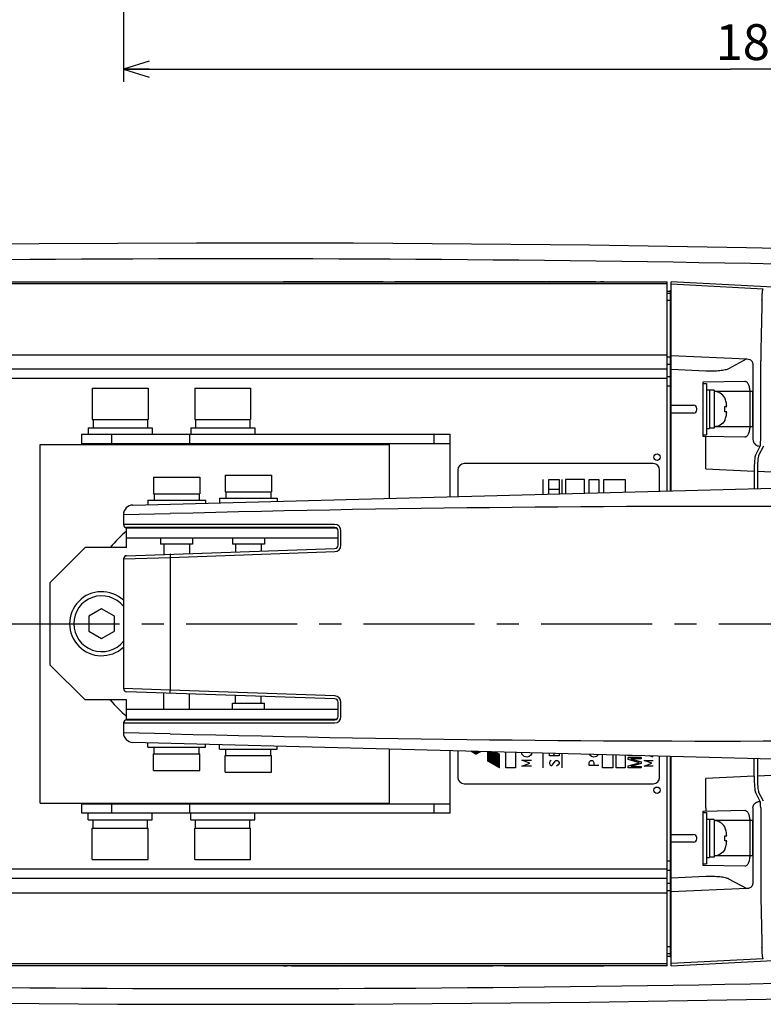
# Model space of a CAD drawing. Units: millimetres. Extents: x 28 to 391, y 42 to 281.
# Drawn here: x 207 to 265, y 56 to 133 of the extents above; entities that cross this region are included whole.
import ezdxf

# ---------------------------------------------------------------- set-up
doc = ezdxf.new("R2010")
doc.units = ezdxf.units.MM
doc.header["$LTSCALE"] = 23.1
doc.linetypes.add('CENTER', pattern=[0.6, 0.375, -0.075, 0.075, -0.075])
doc.linetypes.add('PHANTOM', pattern=[0.8, 0.45, -0.05, 0.1, -0.05, 0.1, -0.05])
doc.layers.get('0').update_dxf_attribs({"linetype": 'CONTINUOUS'})
doc.layers.add('0_COMPONENTS', color=7, linetype='CONTINUOUS')
doc.layers.add('3_ALL_AXES', color=7, linetype='CONTINUOUS')
doc.styles.get("Standard").update_dxf_attribs({"font": 'txt', "width": 0.8})
doc.dimstyles.new('DIMSTYLE_5', dxfattribs={"dimtxt": 2.8, "dimasz": 2, "dimexe": 1, "dimexo": 0.5, "dimgap": 0.7, "dimtad": 1, "dimdec": 3, "dimlfac": 2, "dimdsep": 46, "dimtxsty": 'STANDARD', "dimblk": 'OPEN', "dimblk1": 'OPEN', "dimblk2": 'OPEN', "dimcen": 0.09, "dimadec": 0, "dimazin": 0, "dimtp": 0.5, "dimtm": 0.5, "dimtfac": 1, "dimtdec": 3, "dimtofl": 0, "dimtmove": 0, "dimatfit": 3, "dimldrblk": 'OPEN', "dimfxl": 1, "dimtolj": 1, "dimarcsym": 0})

# ---------------------------------------------------------------- blocks, each defined once
blk = doc.blocks.new('_OPEN')
at = {"color": 0, "linetype": 'BYBLOCK'}
for p, q in [((0, 0), (-1, 0.3125)), ((-1, -0.3125), (0, 0)), ((-1, 0), (0, 0))]:
    blk.add_line(p, q, dxfattribs=at)
blk = doc.blocks.new('*D6')
at = {"color": 2, "linetype": 'CONTINUOUS'}
for p, q in [((215.488, 170.369), (215.488, 128.217)), ((310.238, 156.954), (310.238, 128.217)), ((215.488, 129.217), (262.863, 129.217)), ((310.238, 129.217), (262.863, 129.217))]:
    blk.add_line(p, q, dxfattribs=at)
at = {"color": 2, "linetype": 'CONTINUOUS', "xscale": 2, "yscale": 2, "zscale": 2, "rotation": 180}
blk.add_blockref('_OPEN', (215.488, 129.217), dxfattribs=at)
at = {"color": 2, "linetype": 'CONTINUOUS', "xscale": 2, "yscale": 2, "zscale": 2}
blk.add_blockref('_OPEN', (310.238, 129.217), dxfattribs=at)
at = {"color": 2, "linetype": 'CONTINUOUS', "insert": (266.479, 132.717), "char_height": 2.8, "width": 11.2, "attachment_point": 2, "line_spacing_factor": 0.9}
blk.add_mtext('189.5', dxfattribs=at)

msp = doc.modelspace()

# ---------------------------------------------------------------- linework, layer by layer
at = {"layer": '0_COMPONENTS', "color": 7, "linetype": 'CONTINUOUS'}
for p, q in [((189.5385, 112.6145), (257.9385, 112.6145)), ((227.98849, 112.62699), (227.98849, 112.63699)), ((257.9385, 96.26827), (257.9385, 112.61449)), ((267.83794, 112.11141), (258.2385, 112.6145)), ((258.2385, 96.27612), (258.2385, 112.61449)), ((257.9385, 111.8645), (258.1885, 111.8645)), ((258.1885, 96.27481), (258.1885, 111.95125)), ((258.1885, 111.95125), (258.2385, 111.95125)), ((189.5385, 106.91199), (257.9385, 106.91199)), ((265.22827, 100.27389), (265.22827, 106.42388)), ((260.73838, 104.78699), (263.9845, 104.84365)), ((260.7385, 100.53666), (260.7385, 104.78732)), ((260.7385, 104.66199), (260.9885, 104.66199)), ((260.9885, 104.66199), (260.9885, 100.66199)), ((213.0585, 104.31199), (213.0585, 101.86199)), ((213.05925, 104.31199), (217.41774, 104.31199)), ((217.4185, 104.31199), (217.4185, 101.86199)), ((221.0585, 104.31199), (221.0585, 101.86199)), ((221.05925, 104.31199), (225.41774, 104.31199)), ((225.4185, 104.31199), (225.4185, 101.86199)), ((260.9885, 104.16199), (261.2385, 104.16199)), ((261.2385, 104.16059), (261.2385, 101.16339)), ((261.5885, 104.13699), (261.2385, 104.13699)), ((261.5885, 104.13699), (261.5885, 101.18699)), ((262.42233, 103.53699), (262.43522, 103.53699)), ((258.2385, 102.96199), (259.9885, 102.96199)), ((259.9885, 102.36199), (258.2385, 102.36199)), ((260.2385, 102.61199), (260.2385, 102.71199)), ((262.42233, 102.86199), (262.57705, 102.86199)), ((262.57705, 102.46199), (262.42233, 102.46199)), ((213.05925, 101.86199), (217.41774, 101.86199)), ((213.1135, 101.86199), (213.1135, 101.21199)), ((217.3635, 101.86199), (217.3635, 101.21199)), ((221.05925, 101.86199), (225.41774, 101.86199)), ((221.1135, 101.86199), (221.1135, 101.21199)), ((225.3635, 101.86199), (225.3635, 101.21199)), ((262.43522, 101.78699), (262.42233, 101.78699)), ((212.2385, 99.96199), (212.2385, 100.71199)), ((212.2385, 100.71199), (240.9885, 100.71199)), ((212.7385, 101.21199), (212.7385, 100.71199)), ((212.73936, 101.21199), (217.73763, 101.21199)), ((217.7385, 101.21199), (217.7385, 100.71199)), ((220.7385, 101.21199), (220.7385, 100.71199)), ((220.73936, 101.21199), (225.73763, 101.21199)), ((225.7385, 101.21199), (225.7385, 100.71199)), ((240.9885, 95.82442), (240.9885, 100.71199)), ((260.9885, 101.16199), (261.2385, 101.16199)), ((261.5885, 101.18699), (261.2385, 101.18699)), ((240.9885, 99.96199), (212.2385, 99.96199)), ((213.9885, 99.96199), (213.9885, 99.91199)), ((216.4885, 99.96199), (216.4885, 99.91199)), ((221.9885, 99.96199), (221.9885, 99.91199)), ((224.4885, 99.96199), (224.4885, 99.91199)), ((260.7385, 100.66199), (260.9885, 100.66199)), ((263.98452, 100.48033), (260.7385, 100.53699)), ((208.9885, 71.91199), (208.9885, 99.91199)), ((208.9885, 99.91199), (236.2385, 99.91199)), ((236.2385, 99.91199), (236.2385, 95.70003)), ((264.81279, 99.05169), (265.19189, 99.78353)), ((265.44421, 99.77241), (265.06512, 99.04056)), ((256.8385, 98.41199), (242.0885, 98.41199)), ((241.5885, 97.91199), (241.5885, 95.84013)), ((257.3385, 96.25256), (257.3385, 97.91199)), ((264.72184, 97.8258), (264.72184, 96.4459)), ((264.97416, 97.81467), (264.97416, 96.4525)), ((216.21886, 95.1758), (300.87065, 97.3925)), ((217.8335, 97.36199), (217.8335, 96.06199)), ((217.8335, 97.36199), (221.4435, 97.36199)), ((221.4435, 97.36199), (221.4435, 96.06199)), ((223.4335, 97.51199), (223.4335, 96.21199)), ((223.4335, 97.51199), (227.0435, 97.51199)), ((227.0435, 97.51199), (227.0435, 96.21199)), ((223.4335, 96.21199), (227.0435, 96.21199)), ((223.4885, 96.21199), (223.4885, 95.71199)), ((226.9885, 96.21199), (226.9885, 95.71199)), ((217.3885, 95.56199), (217.3885, 95.20643)), ((217.3885, 95.56199), (221.8885, 95.56199)), ((217.8335, 96.06199), (221.4435, 96.06199)), ((217.8885, 96.06199), (217.8885, 95.56199)), ((221.3885, 96.06199), (221.3885, 95.56199)), ((221.8885, 95.56199), (221.8885, 95.32427)), ((222.9885, 95.71199), (222.9885, 95.35307)), ((222.9885, 95.71199), (227.4885, 95.71199)), ((227.4885, 95.71199), (227.4885, 95.47091)), ((215.4885, 94.42606), (215.4885, 93.66199)), ((231.98849, 93.41199), (215.7385, 93.41199)), ((215.7385, 91.86199), (215.7385, 93.36199)), ((232.13821, 93.36199), (215.7385, 93.36199)), ((218.6385, 93.41199), (218.6385, 93.36199)), ((220.6385, 93.41199), (220.6385, 93.36199)), ((224.2385, 93.41199), (224.2385, 93.36199)), ((226.2385, 93.41199), (226.2385, 93.36199)), ((232.2385, 92.03834), (232.2385, 93.16198)), ((215.7385, 92.61199), (232.2385, 92.61199)), ((218.3885, 92.61199), (218.3885, 92.11199)), ((220.8885, 92.61199), (220.8885, 92.11199)), ((223.9885, 92.61199), (223.9885, 92.11199)), ((226.4885, 92.61199), (226.4885, 92.11199)), ((212.4885, 91.86199), (209.7385, 89.11199)), ((215.7385, 91.86199), (212.4885, 91.86199)), ((214.4885, 91.86199), (214.4885, 91.89453)), ((215.72977, 91.22041), (231.99722, 91.78849)), ((220.8885, 92.11199), (218.3885, 92.11199)), ((218.6385, 92.11199), (218.6385, 91.32199)), ((220.6385, 92.11199), (220.6385, 91.39183)), ((226.4885, 92.11199), (223.9885, 92.11199)), ((224.2385, 92.11199), (224.2385, 91.51754)), ((226.2385, 92.11199), (226.2385, 91.58739)), ((215.4885, 90.97057), (215.4885, 80.85341)), ((209.7385, 89.11199), (209.7385, 82.71199)), ((213.7885, 87.06669), (212.7885, 86.48934)), ((214.7885, 86.48934), (213.7885, 87.06669)), ((212.7885, 86.48934), (212.7885, 85.33464)), ((214.7885, 85.33464), (214.7885, 86.48934)), ((212.7885, 85.33464), (213.7885, 84.75729)), ((213.7885, 84.75729), (214.7885, 85.33464)), ((212.4885, 79.96199), (209.7385, 82.71199)), ((215.7385, 79.96199), (212.4885, 79.96199)), ((214.4885, 79.92945), (214.4885, 79.96199)), ((231.99721, 80.03549), (215.72977, 80.60356)), ((215.7385, 78.46199), (215.7385, 79.96199)), ((218.6385, 79.21199), (218.6385, 80.50199)), ((220.6385, 79.21199), (220.6385, 80.43215)), ((224.2385, 79.71199), (224.2385, 80.30643)), ((226.2385, 79.71199), (226.2385, 80.23659)), ((232.2385, 79.21199), (215.7385, 79.21199)), ((223.9885, 79.21199), (223.9885, 79.71199)), ((223.9885, 79.71199), (226.4885, 79.71199)), ((226.4885, 79.21199), (226.4885, 79.71199)), ((232.2385, 78.662), (232.2385, 79.78564)), ((215.7385, 78.46199), (232.13823, 78.46199)), ((215.7385, 78.41199), (231.98849, 78.41199)), ((218.6385, 78.41199), (218.6385, 78.46199)), ((220.6385, 78.41199), (220.6385, 78.46199)), ((224.2385, 78.41199), (224.2385, 78.46199)), ((226.2385, 78.41199), (226.2385, 78.46199)), ((215.4885, 78.16199), (215.4885, 77.39792)), ((300.85629, 74.43187), (216.21886, 76.64818)), ((217.3885, 76.26199), (217.3885, 76.61755)), ((217.3885, 76.26199), (221.8885, 76.26199)), ((217.8885, 75.76199), (217.8885, 76.26199)), ((221.3885, 75.76199), (221.3885, 76.26199)), ((221.8885, 76.26199), (221.8885, 76.49971)), ((222.9885, 76.11199), (222.9885, 76.47091)), ((222.9885, 76.11199), (227.4885, 76.11199)), ((223.4885, 75.61199), (223.4885, 76.11199)), ((226.9885, 75.61199), (226.9885, 76.11199)), ((227.4885, 76.11199), (227.4885, 76.35307)), ((236.2385, 76.12394), (236.2385, 71.91199)), ((217.8335, 74.46199), (217.8335, 75.76199)), ((217.8335, 75.76199), (221.4435, 75.76199)), ((221.4435, 74.46199), (221.4435, 75.76199)), ((223.4335, 74.31199), (223.4335, 75.61199)), ((223.4335, 75.61199), (227.0435, 75.61199)), ((227.0435, 74.31199), (227.0435, 75.61199)), ((240.9885, 71.11199), (240.9885, 75.99956)), ((241.5885, 75.98385), (241.5885, 73.91199)), ((257.3385, 73.91199), (257.3385, 75.57142)), ((257.9385, 59.20948), (257.9385, 75.55571)), ((258.1885, 59.87273), (258.1885, 75.54916)), ((258.2385, 59.20948), (258.2385, 75.54785)), ((264.72184, 73.99818), (264.72184, 75.37808)), ((264.97416, 75.37147), (264.97416, 74.00931)), ((217.8335, 74.46199), (221.4435, 74.46199)), ((223.4335, 74.31199), (227.0435, 74.31199)), ((242.0885, 73.41199), (256.8385, 73.41199)), ((265.19189, 72.04044), (264.81279, 72.77229)), ((265.44421, 72.05157), (265.06512, 72.78341)), ((208.9885, 71.91199), (236.2385, 71.91199)), ((212.2385, 71.11199), (212.2385, 71.86199)), ((212.2385, 71.86199), (240.9885, 71.86199)), ((213.9885, 71.86199), (213.9885, 71.91199)), ((216.4885, 71.86199), (216.4885, 71.91199)), ((221.9885, 71.86199), (221.9885, 71.91199)), ((224.4885, 71.86199), (224.4885, 71.91199)), ((265.22827, 71.55009), (265.22827, 65.40009)), ((240.9885, 71.11199), (212.2385, 71.11199)), ((212.7385, 70.61199), (212.7385, 71.11199)), ((217.7385, 70.61199), (217.7385, 71.11199)), ((220.7385, 70.61199), (220.7385, 71.11199)), ((225.7385, 70.61199), (225.7385, 71.11199)), ((260.73838, 71.28699), (263.9845, 71.34365)), ((260.7385, 67.03666), (260.7385, 71.28732)), ((260.7385, 71.16199), (260.9885, 71.16199)), ((260.9885, 71.16199), (260.9885, 67.16199)), ((212.73936, 70.61199), (217.73763, 70.61199)), ((213.0585, 67.51199), (213.0585, 69.96199)), ((213.05925, 69.96199), (217.41774, 69.96199)), ((213.1135, 69.96199), (213.1135, 70.61199)), ((217.3635, 69.96199), (217.3635, 70.61199)), ((217.4185, 67.51199), (217.4185, 69.96199)), ((220.73936, 70.61199), (225.73763, 70.61199)), ((221.0585, 67.51199), (221.0585, 69.96199)), ((221.05925, 69.96199), (225.41774, 69.96199)), ((221.1135, 69.96199), (221.1135, 70.61199)), ((225.3635, 69.96199), (225.3635, 70.61199)), ((225.4185, 67.51199), (225.4185, 69.96199)), ((260.9885, 70.66199), (261.2385, 70.66199)), ((261.2385, 70.66059), (261.2385, 67.66339)), ((261.5885, 70.63699), (261.2385, 70.63699)), ((261.5885, 70.63699), (261.5885, 67.68699)), ((262.42233, 70.03699), (262.43522, 70.03699)), ((258.2385, 69.46199), (259.9885, 69.46199)), ((260.2385, 69.11199), (260.2385, 69.21199)), ((262.42233, 69.36199), (262.57705, 69.36199)), ((259.9885, 68.86199), (258.2385, 68.86199)), ((262.57705, 68.96199), (262.42233, 68.96199)), ((260.9885, 67.66199), (261.2385, 67.66199)), ((261.5885, 67.68699), (261.2385, 67.68699)), ((262.43522, 68.28699), (262.42233, 68.28699)), ((213.05925, 67.51199), (217.41774, 67.51199)), ((221.05925, 67.51199), (225.41774, 67.51199)), ((260.7385, 67.16199), (260.9885, 67.16199)), ((263.98452, 66.98033), (260.7385, 67.03699)), ((189.5385, 64.91199), (257.9385, 64.91199)), ((257.9385, 59.95948), (258.1885, 59.95948)), ((257.9385, 59.20948), (189.5385, 59.20948)), ((258.2385, 59.87272), (258.1885, 59.87272)), ((258.2385, 59.20948), (267.83796, 59.71257))]:
    msp.add_line(p, q, dxfattribs=at)
at = {"layer": '0_COMPONENTS', "color": 9, "linetype": 'CONTINUOUS'}
for p, q in [((257.9385, 112.43726), (189.5385, 112.43726)), ((258.2385, 112.43723), (265.43369, 112.06764)), ((258.1885, 111.69242), (257.9385, 111.69242)), ((258.1885, 111.77198), (258.2385, 111.77198)), ((258.1885, 111.14346), (257.9385, 111.14346)), ((258.1885, 111.40706), (258.2385, 111.40706)), ((257.9385, 106.7462), (258.1885, 106.7462)), ((257.9385, 106.17854), (258.1885, 106.17854)), ((258.1885, 106.67275), (258.2385, 106.67275)), ((258.1885, 106.29405), (258.2385, 106.29405)), ((258.2385, 106.84543), (264.1593, 106.58332)), ((264.1593, 106.58332), (262.7228, 105.817)), ((264.62531, 106.10699), (264.62531, 100.28091)), ((257.9385, 105.78876), (189.5385, 105.78876)), ((260.94809, 105.63152), (258.2385, 105.74638)), ((257.9385, 105.05531), (189.5385, 105.05531)), ((258.1885, 105.18208), (257.9385, 105.18208)), ((258.2385, 105.19771), (258.1885, 105.19771)), ((258.2385, 104.70917), (258.1885, 104.70917)), ((258.1885, 104.44863), (257.9385, 104.44863)), ((264.60211, 104.03699), (261.5885, 104.037)), ((264.37155, 104.03705), (264.37155, 101.28701)), ((264.60211, 104.03699), (264.60211, 101.28699)), ((214.59144, 99.96199), (214.59144, 100.71199)), ((220.68003, 99.96199), (220.68003, 100.71199)), ((239.72521, 100.71199), (239.72521, 99.96199)), ((264.60211, 101.28699), (261.5885, 101.28699)), ((260.94809, 97.9922), (260.94798, 100.28352)), ((265.06899, 99.78895), (265.19189, 99.78353)), ((260.94809, 97.9922), (264.72184, 97.8258)), ((264.97416, 97.81467), (282.96894, 97.02118)), ((215.4885, 94.42606), (219.13987, 94.50374)), ((231.96671, 93.66199), (215.4885, 93.66199)), ((232.46671, 92.03833), (232.46671, 93.16199)), ((219.13992, 91.09011), (231.98416, 91.53864)), ((215.4885, 90.97057), (219.13992, 91.09011)), ((219.13992, 91.09011), (219.13992, 80.73387)), ((219.13992, 80.73387), (215.4885, 80.85341)), ((231.98416, 80.28534), (219.13992, 80.73387)), ((232.46671, 78.66199), (232.46671, 79.78564)), ((215.4885, 78.16199), (231.96671, 78.16199)), ((219.13987, 77.32023), (215.4885, 77.39792)), ((282.96894, 74.8028), (264.97416, 74.00931)), ((260.94798, 71.54045), (260.94809, 73.83177)), ((264.72184, 73.99818), (260.94809, 73.83177)), ((214.59144, 71.11199), (214.59144, 71.86199)), ((220.68003, 71.11199), (220.68003, 71.86199)), ((239.72521, 71.86199), (239.72521, 71.11199)), ((264.62531, 71.54306), (264.62531, 65.71699)), ((265.06899, 72.03502), (265.19189, 72.04044)), ((264.60211, 70.53699), (261.5885, 70.537)), ((264.37155, 70.53705), (264.37155, 67.78701)), ((264.60211, 70.53699), (264.60211, 67.78699)), ((264.60211, 67.78699), (261.5885, 67.78699)), ((258.1885, 67.37534), (257.9385, 67.37534)), ((258.2385, 67.11481), (258.1885, 67.11481)), ((189.5385, 66.76866), (257.9385, 66.76866)), ((258.1885, 66.6419), (257.9385, 66.6419)), ((258.2385, 66.62626), (258.1885, 66.62626)), ((258.2385, 66.07759), (260.94809, 66.19246)), ((189.5385, 66.03522), (257.9385, 66.03522)), ((257.9385, 65.64543), (258.1885, 65.64543)), ((258.1885, 65.52993), (258.2385, 65.52993)), ((262.7228, 66.00697), (264.1593, 65.24066)), ((257.9385, 65.07778), (258.1885, 65.07778)), ((258.1885, 65.15123), (258.2385, 65.15123)), ((264.1593, 65.24066), (258.2385, 64.97855)), ((258.1885, 60.68052), (257.9385, 60.68052)), ((258.1885, 60.13156), (257.9385, 60.13156)), ((258.1885, 60.41692), (258.2385, 60.41692)), ((258.1885, 60.05199), (258.2385, 60.05199)), ((189.5385, 59.38671), (257.9385, 59.38671)), ((265.43369, 59.75634), (258.2385, 59.38675))]:
    msp.add_line(p, q, dxfattribs=at)
at = {"layer": '0_COMPONENTS', "color": 2, "linetype": 'CONTINUOUS'}
for p, q in [((227.98849, 112.63699), (235.75933, 112.63699)), ((236.666, 112.63699), (248.49195, 112.63699)), ((248.53692, 112.63699), (252.359, 112.63699)), ((252.71872, 112.63699), (252.98852, 112.63699)), ((242.60796, 75.94979), (242.61514, 75.95696)), ((242.61693, 75.94461), (242.62892, 75.9566)), ((242.62589, 75.93943), (242.6427, 75.95624)), ((242.63486, 75.93426), (242.65648, 75.95588)), ((242.64383, 75.92908), (242.67026, 75.95552)), ((242.65279, 75.92391), (242.68405, 75.95516)), ((242.66176, 75.91873), (242.69783, 75.9548)), ((242.67072, 75.91355), (242.71161, 75.95444)), ((242.67969, 75.90838), (242.72539, 75.95408)), ((242.68865, 75.9032), (242.73917, 75.95372)), ((242.69762, 75.89802), (242.75295, 75.95336)), ((242.70659, 75.89285), (242.76673, 75.95299)), ((242.71555, 75.88767), (242.78051, 75.95263)), ((242.72452, 75.88249), (242.7943, 75.95227)), ((242.73348, 75.87732), (242.80808, 75.95191)), ((242.74245, 75.87214), (242.82186, 75.95155)), ((242.75141, 75.86696), (242.83564, 75.95119)), ((242.76038, 75.86179), (242.84942, 75.95083)), ((242.76935, 75.85661), (242.8632, 75.95047)), ((242.77831, 75.85144), (242.87698, 75.95011)), ((242.78728, 75.84626), (242.89076, 75.94975)), ((242.79624, 75.84108), (242.90455, 75.94939)), ((242.80521, 75.83591), (242.91833, 75.94903)), ((242.81417, 75.83073), (242.93211, 75.94866)), ((242.82314, 75.82555), (242.94589, 75.9483)), ((242.83211, 75.82038), (242.95967, 75.94794)), ((242.84107, 75.8152), (242.97345, 75.94758)), ((242.85004, 75.81002), (242.98723, 75.94722)), ((242.859, 75.80485), (243.00101, 75.94686)), ((242.86797, 75.79967), (243.0148, 75.9465)), ((242.87693, 75.7945), (243.02858, 75.94614)), ((242.8859, 75.78932), (243.04236, 75.94578)), ((242.89487, 75.78414), (243.05614, 75.94542)), ((242.90383, 75.77897), (243.06992, 75.94506)), ((242.9128, 75.77379), (243.0837, 75.94469)), ((242.92176, 75.76861), (243.09748, 75.94433)), ((242.93073, 75.76344), (243.11127, 75.94397)), ((242.9397, 75.75826), (243.12505, 75.94361)), ((242.94866, 75.75308), (243.13883, 75.94325)), ((242.95763, 75.74791), (243.15261, 75.94289)), ((242.96659, 75.74273), (243.16639, 75.94253)), ((242.97556, 75.73756), (243.18017, 75.94217)), ((242.98452, 75.73238), (243.19395, 75.94181)), ((242.99349, 75.7272), (243.20773, 75.94145)), ((243.00246, 75.72203), (243.22152, 75.94109)), ((243.02852, 75.73395), (243.2353, 75.94073)), ((243.06198, 75.75327), (243.24908, 75.94036)), ((243.09544, 75.77259), (243.26286, 75.94)), ((243.1289, 75.7919), (243.27664, 75.93964)), ((243.16236, 75.81122), (243.29042, 75.93928)), ((243.19582, 75.83054), (243.3042, 75.93892)), ((243.22928, 75.84986), (243.31798, 75.93856)), ((243.26274, 75.86918), (243.33177, 75.9382)), ((243.29621, 75.8885), (243.34555, 75.93784)), ((243.32967, 75.90782), (243.35933, 75.93748)), ((243.36313, 75.92713), (243.37311, 75.93712)), ((243.92183, 75.90601), (243.93814, 75.92232)), ((243.92183, 75.89187), (243.95192, 75.92196)), ((243.92183, 75.87772), (243.9657, 75.9216)), ((243.92183, 75.86358), (243.97948, 75.92124)), ((243.92183, 75.84944), (243.99327, 75.92088)), ((243.92183, 75.8353), (244.00705, 75.92052)), ((243.92183, 75.82116), (244.02083, 75.92016)), ((243.92183, 75.80701), (244.03461, 75.91979)), ((243.92183, 75.79287), (244.04839, 75.91943)), ((243.92183, 75.77873), (244.06217, 75.91907)), ((243.92183, 75.76459), (244.07595, 75.91871)), ((243.92183, 75.75045), (244.08973, 75.91835)), ((243.92183, 75.7363), (244.10352, 75.91799)), ((243.92183, 75.72216), (244.1173, 75.91763)), ((243.92183, 75.70802), (244.13108, 75.91727)), ((243.92183, 75.69388), (244.14486, 75.91691)), ((243.92183, 75.67973), (244.15864, 75.91655)), ((243.92183, 75.66559), (244.17242, 75.91619)), ((243.92183, 75.65145), (244.1862, 75.91582)), ((243.92183, 75.63731), (244.19998, 75.91546)), ((243.92183, 75.62317), (244.21377, 75.9151)), ((243.92183, 75.60902), (244.22755, 75.91474)), ((243.92183, 75.59488), (244.24133, 75.91438)), ((243.92183, 75.58074), (244.25511, 75.91402)), ((243.92183, 75.5666), (244.26889, 75.91366)), ((243.92183, 75.55246), (244.28267, 75.9133)), ((243.92183, 75.53831), (244.29645, 75.91294)), ((243.92183, 75.52417), (244.31023, 75.91258)), ((243.92183, 75.51003), (244.32402, 75.91222)), ((243.92183, 75.49589), (244.3378, 75.91186)), ((243.92183, 75.48174), (244.35158, 75.91149)), ((243.92183, 75.4676), (244.36536, 75.91113)), ((243.92183, 75.45346), (244.37914, 75.91077)), ((243.92183, 75.43932), (244.39292, 75.91041)), ((243.92183, 75.42518), (244.4067, 75.91005)), ((243.92183, 75.41103), (244.42048, 75.90969)), ((243.92183, 75.39689), (244.43427, 75.90933)), ((243.92183, 75.38275), (244.44805, 75.90897)), ((243.92183, 75.36861), (244.46183, 75.90861)), ((243.92183, 75.35447), (244.47561, 75.90825)), ((243.92183, 75.34032), (244.48939, 75.90789)), ((243.92183, 75.32618), (244.50317, 75.90752)), ((243.92183, 75.31204), (244.51628, 75.90649)), ((243.92183, 75.2979), (244.52525, 75.90132)), ((243.92183, 75.28376), (244.53421, 75.89614)), ((243.92183, 75.26961), (244.54318, 75.89096)), ((243.92183, 75.25547), (244.55215, 75.88579)), ((243.92183, 75.24133), (244.56111, 75.88061)), ((243.92183, 75.22719), (244.57008, 75.87543)), ((243.92183, 75.21304), (244.57904, 75.87026)), ((243.92183, 75.1989), (244.58801, 75.86508)), ((243.92593, 75.18886), (244.59697, 75.85991)), ((243.93489, 75.18368), (244.60594, 75.85473)), ((243.94386, 75.17851), (244.61491, 75.84955)), ((243.95283, 75.17333), (244.62387, 75.84438)), ((243.96179, 75.16815), (244.63284, 75.8392)), ((243.97076, 75.16298), (244.6418, 75.83402)), ((243.97972, 75.1578), (244.65077, 75.82885)), ((243.98869, 75.15262), (244.65974, 75.82367)), ((243.99765, 75.14745), (244.6687, 75.81849)), ((244.00662, 75.14227), (244.67767, 75.81332)), ((244.01559, 75.1371), (244.68663, 75.80814)), ((244.02455, 75.13192), (244.6956, 75.80297)), ((244.03352, 75.12674), (244.70456, 75.79779)), ((244.04248, 75.12157), (244.71353, 75.79261)), ((244.05145, 75.11639), (244.7225, 75.78744)), ((244.06041, 75.11121), (244.73146, 75.78226)), ((244.06938, 75.10604), (244.74043, 75.77708)), ((244.07835, 75.10086), (244.74939, 75.77191)), ((244.08731, 75.09568), (244.75836, 75.76673)), ((244.09628, 75.09051), (244.76732, 75.76155)), ((244.10524, 75.08533), (244.77629, 75.75638)), ((244.11421, 75.08016), (244.78526, 75.7512)), ((244.12317, 75.07498), (244.79422, 75.74603)), ((244.13214, 75.0698), (244.80319, 75.74085)), ((244.14111, 75.06463), (244.81215, 75.73567)), ((244.15007, 75.05945), (244.82112, 75.7305)), ((244.15904, 75.05427), (244.83008, 75.72532)), ((244.168, 75.0491), (244.8385, 75.71959)), ((244.17697, 75.04392), (244.8385, 75.70545)), ((244.18594, 75.03874), (244.8385, 75.6913)), ((244.1949, 75.03357), (244.8385, 75.67716)), ((244.20387, 75.02839), (244.8385, 75.66302)), ((244.21283, 75.02321), (244.8385, 75.64888)), ((244.2218, 75.01804), (244.8385, 75.63474)), ((244.23076, 75.01286), (244.8385, 75.62059)), ((244.23973, 75.00769), (244.8385, 75.60645)), ((244.2487, 75.00251), (244.8385, 75.59231)), ((244.25766, 74.99733), (244.8385, 75.57817)), ((244.26663, 74.99216), (244.8385, 75.56403)), ((244.27559, 74.98698), (244.8385, 75.54988)), ((244.28456, 74.9818), (244.8385, 75.53574)), ((244.29352, 74.97663), (244.8385, 75.5216)), ((244.30249, 74.97145), (244.8385, 75.50746)), ((244.31146, 74.96627), (244.8385, 75.49331)), ((244.32042, 74.9611), (244.8385, 75.47917)), ((244.32939, 74.95592), (244.8385, 75.46503)), ((244.33835, 74.95075), (244.8385, 75.45089)), ((244.34732, 74.94557), (244.8385, 75.43675)), ((244.35628, 74.94039), (244.8385, 75.4226)), ((244.36525, 74.93522), (244.8385, 75.40846)), ((244.37422, 74.93004), (244.8385, 75.39432)), ((244.38318, 74.92486), (244.8385, 75.38018)), ((244.39215, 74.91969), (244.8385, 75.36604)), ((244.40111, 74.91451), (244.8385, 75.35189)), ((244.41008, 74.90933), (244.8385, 75.33775)), ((244.41904, 74.90416), (244.8385, 75.32361)), ((244.42801, 74.89898), (244.8385, 75.30947)), ((244.43698, 74.89381), (244.8385, 75.29532)), ((244.44594, 74.88863), (244.8385, 75.28118)), ((244.45491, 74.88345), (244.8385, 75.26704)), ((244.46387, 74.87828), (244.8385, 75.2529)), ((244.47284, 74.8731), (244.8385, 75.23876)), ((244.4818, 74.86792), (244.8385, 75.22461)), ((244.49077, 74.86275), (244.8385, 75.21047)), ((244.49974, 74.85757), (244.8385, 75.19633)), ((244.5087, 74.85239), (244.8385, 75.18219)), ((244.51767, 74.84722), (244.8385, 75.16805)), ((244.52663, 74.84204), (244.8385, 75.1539)), ((244.5356, 74.83687), (244.8385, 75.13976)), ((244.54457, 74.83169), (244.8385, 75.12562)), ((244.55353, 74.82651), (244.8385, 75.11148)), ((244.5625, 74.82134), (244.8385, 75.09734)), ((244.57146, 74.81616), (244.8385, 75.08319)), ((244.58043, 74.81098), (244.8385, 75.06905)), ((244.58939, 74.80581), (244.8385, 75.05491)), ((244.59836, 74.80063), (244.8385, 75.04077)), ((244.60733, 74.79545), (244.8385, 75.02662)), ((244.61629, 74.79028), (244.8385, 75.01248)), ((244.62526, 74.7851), (244.8385, 74.99834)), ((244.63422, 74.77993), (244.8385, 74.9842)), ((244.64319, 74.77475), (244.8385, 74.97006)), ((244.65215, 74.76957), (244.8385, 74.95591)), ((244.66112, 74.7644), (244.8385, 74.94177)), ((244.67009, 74.75922), (244.8385, 74.92763)), ((244.67905, 74.75404), (244.8385, 74.91349)), ((244.68802, 74.74887), (244.8385, 74.89935)), ((244.69698, 74.74369), (244.8385, 74.8852)), ((244.70595, 74.73851), (244.8385, 74.87106)), ((244.71491, 74.73334), (244.8385, 74.85692)), ((244.72388, 74.72816), (244.8385, 74.84278)), ((244.73285, 74.72298), (244.8385, 74.82863)), ((244.74181, 74.71781), (244.8385, 74.81449)), ((244.75078, 74.71263), (244.8385, 74.80035)), ((244.75974, 74.70746), (244.8385, 74.78621)), ((244.76871, 74.70228), (244.8385, 74.77207)), ((244.77767, 74.6971), (244.8385, 74.75792)), ((244.78664, 74.69193), (244.8385, 74.74378)), ((244.79561, 74.68675), (244.8385, 74.72964)), ((244.80457, 74.68157), (244.8385, 74.7155)), ((244.81354, 74.6764), (244.8385, 74.70136)), ((244.8225, 74.67122), (244.8385, 74.68721)), ((244.83147, 74.66604), (244.8385, 74.67307)), ((228.25827, 59.18699), (227.98847, 59.18699)), ((232.44007, 59.18699), (228.61799, 59.18699)), ((244.311, 59.18699), (232.48504, 59.18699)), ((252.9885, 59.18699), (245.21766, 59.18699))]:
    msp.add_line(p, q, dxfattribs=at)
at = {"layer": '0_COMPONENTS', "color": 4, "linetype": 'CONTINUOUS'}
for p, q in [((248.2385, 96.01426), (248.2385, 97.16199)), ((249.7385, 96.05354), (249.7385, 97.16199)), ((243.00516, 75.72046), (242.5946, 75.9575)), ((243.00516, 75.72046), (243.3801, 75.93693)), ((243.92183, 75.19123), (243.92183, 75.92275)), ((244.51503, 75.90721), (244.8385, 75.72046)), ((244.8385, 74.66199), (244.8385, 75.72046)), ((246.5885, 75.83386), (246.60098, 75.85259)), ((246.5885, 75.74011), (246.5885, 75.83386)), ((246.651, 75.64636), (246.5885, 75.74011)), ((246.776, 75.55261), (246.651, 75.64636)), ((246.9635, 75.50574), (246.776, 75.55261)), ((247.151, 75.55261), (246.9635, 75.50574)), ((247.276, 75.64636), (247.151, 75.55261)), ((247.3385, 75.74011), (247.276, 75.64636)), ((247.3385, 75.83386), (247.3385, 75.74011)), ((248.2385, 74.66199), (248.2385, 75.80971)), ((248.7385, 75.59949), (248.7385, 75.79662)), ((249.4885, 75.59949), (248.7385, 75.59949)), ((249.1135, 75.59949), (249.1135, 75.7868)), ((249.4885, 75.77698), (249.4885, 75.59949)), ((249.7385, 74.66199), (249.7385, 75.77043)), ((251.901, 75.64636), (251.85524, 75.715)), ((252.026, 75.55261), (251.901, 75.64636)), ((252.2135, 75.50574), (252.026, 75.55261)), ((252.401, 75.55261), (252.2135, 75.50574)), ((252.526, 75.64636), (252.401, 75.55261)), ((252.55946, 75.69656), (252.526, 75.64636)), ((254.8885, 75.59532), (254.8885, 75.63558)), ((255.8885, 75.59532), (254.8885, 75.59532)), ((254.8885, 75.46199), (255.8885, 75.46199)), ((254.8885, 75.31199), (254.8885, 75.46199)), ((255.8885, 75.36199), (255.10126, 75.36199)), ((255.10126, 75.36199), (255.8885, 75.12865)), ((255.8885, 75.60939), (255.8885, 75.59532)), ((255.8885, 75.46199), (255.8885, 75.36199)), ((256.8385, 75.49324), (256.5197, 75.59286)), ((256.60516, 75.58074), (256.60516, 75.59062)), ((244.8385, 74.66199), (243.92183, 75.19123)), ((246.5885, 75.27136), (247.3385, 75.27136)), ((247.2135, 75.03699), (246.5885, 75.27136)), ((246.5885, 74.80261), (247.2135, 75.03699)), ((247.3385, 74.80261), (246.5885, 74.80261)), ((248.801, 75.17761), (248.7385, 75.08386)), ((248.7385, 75.08386), (248.7385, 74.99011)), ((248.7385, 74.99011), (248.801, 74.89636)), ((248.8635, 75.22449), (248.801, 75.17761)), ((248.801, 74.89636), (248.8635, 74.84949)), ((248.8635, 74.84949), (248.926, 74.84949)), ((248.926, 74.84949), (248.9885, 74.89636)), ((248.9885, 74.89636), (249.176, 75.17761)), ((249.176, 75.17761), (249.2385, 75.22449)), ((249.2385, 75.22449), (249.3635, 75.22449)), ((249.426, 74.89636), (249.301, 74.80261)), ((249.3635, 75.22449), (249.426, 75.17761)), ((249.426, 75.17761), (249.4885, 75.08386)), ((249.4885, 74.99011), (249.426, 74.89636)), ((249.4885, 75.08386), (249.4885, 74.99011)), ((251.8385, 75.08386), (251.901, 75.17761)), ((251.8385, 74.84949), (251.8385, 75.08386)), ((252.5885, 74.84949), (251.8385, 74.84949)), ((251.901, 75.17761), (251.9635, 75.22449)), ((251.9635, 75.22449), (252.0885, 75.22449)), ((252.0885, 75.22449), (252.151, 75.17761)), ((252.151, 75.17761), (252.2135, 75.08386)), ((252.2135, 75.08386), (252.2135, 74.84949)), ((255.78211, 75.06199), (254.8885, 75.31199)), ((254.8885, 74.81199), (255.78211, 75.06199)), ((254.8885, 74.66199), (254.8885, 74.81199)), ((255.8885, 74.66199), (254.8885, 74.66199)), ((255.8885, 74.99532), (255.10126, 74.76199)), ((255.10126, 74.76199), (255.8885, 74.76199)), ((255.8885, 75.12865), (255.8885, 74.99532)), ((255.8885, 74.76199), (255.8885, 74.66199)), ((256.1385, 75.23074), (256.8385, 75.23074)), ((256.72183, 75.01199), (256.1385, 75.23074)), ((256.1385, 74.79324), (256.72183, 75.01199)), ((256.8385, 74.79324), (256.1385, 74.79324))]:
    msp.add_line(p, q, dxfattribs=at)
at = {"layer": '0_COMPONENTS', "color": 4, "linetype": 'PHANTOM'}
for p, q in [((248.6885, 97.16199), (249.4885, 97.16199)), ((248.6885, 96.02605), (248.6885, 97.16199)), ((249.4885, 97.16199), (249.4885, 96.047)), ((251.4885, 97.16199), (249.9885, 97.16199)), ((249.9885, 97.16199), (249.9885, 96.06009)), ((251.4885, 96.09937), (251.4885, 97.16199)), ((251.8385, 97.16199), (252.5885, 97.16199)), ((251.8385, 96.10853), (251.8385, 97.16199)), ((252.5885, 97.16199), (252.5885, 96.12817)), ((252.9885, 97.16199), (254.6385, 97.16199)), ((252.9885, 96.13865), (252.9885, 97.16199)), ((254.6385, 97.16199), (254.6385, 96.18185)), ((248.6885, 96.41199), (249.4885, 96.41199)), ((245.3385, 74.66199), (245.3385, 75.88565)), ((246.0885, 75.86601), (246.0885, 74.66199)), ((252.8885, 74.66199), (252.8885, 75.68795)), ((253.6885, 75.667), (253.6885, 74.66199)), ((253.9385, 74.66199), (253.9385, 75.66045)), ((254.6385, 75.64212), (254.6385, 74.66199)), ((246.0885, 74.66199), (245.3385, 74.66199)), ((253.6885, 74.66199), (252.8885, 74.66199)), ((254.6385, 74.66199), (253.9385, 74.66199))]:
    msp.add_line(p, q, dxfattribs=at)
at = {"layer": '0_COMPONENTS', "color": 7, "linetype": 'CONTINUOUS'}
for points in [[(288.54177, 114.66932), (282.4945, 114.84178), (276.37082, 114.99896), (270.24476, 115.13862), (264.11664, 115.26076), (257.98673, 115.36537), (251.8553, 115.45245), (245.7226, 115.52198), (239.58893, 115.57396), (233.45456, 115.6084), (227.31977, 115.62528), (221.18484, 115.6246), (215.05006, 115.60637), (208.91572, 115.57058), (202.7821, 115.51725), (196.64947, 115.44636), (190.51811, 115.35794), (184.3883, 115.25198), (178.26029, 115.12848), (172.13436, 114.98747), (166.01082, 114.82895), (159.97036, 114.65535)], [(159.97036, 57.16863), (166.01747, 56.99485), (172.14102, 56.83634), (178.26695, 56.69535), (184.39496, 56.57187), (190.52477, 56.46593), (196.65613, 56.37752), (202.78876, 56.30666), (208.92238, 56.25334), (215.05672, 56.21758), (221.1915, 56.19937), (227.32643, 56.19871), (233.46122, 56.21561), (239.59559, 56.25006), (245.72926, 56.30206), (251.86196, 56.37161), (257.99339, 56.45871), (264.1233, 56.56334), (270.25142, 56.6855), (276.37747, 56.82518), (282.50115, 56.98237), (288.54177, 57.15466)]]:
    msp.add_lwpolyline(points, dxfattribs=at)
for centre in [(257.1385, 98.91199), (257.1385, 72.91199)]:
    msp.add_circle(centre, 0.25, dxfattribs=at)
at = {"layer": '0_COMPONENTS', "color": 9, "linetype": 'CONTINUOUS'}
for centre, radius, start, end in [((224.48868, -2027.30112), 2141.69927, 88.2865655, 91.72588338), ((262.42536, -1557.81399), 1652.88461, 89.525675, 91.50062471), ((231.9667, 93.16198), 0.50001, 0.0007767, 89.9992233), ((231.9667, 92.03834), 0.50001, 272.000737, 359.999263), ((231.9667, 79.78564), 0.50001, 0.0007161, 87.9992839), ((231.9667, 78.66199), 0.50001, 270.0007579, 359.9992421), ((262.42536, 1729.63797), 1652.88461, 268.49937529, 270.474325), ((224.48868, 2199.12509), 2141.69927, 268.27411662, 271.7134345)]:
    msp.add_arc(centre, radius, start, end, dxfattribs=at)
at = {"layer": '0_COMPONENTS', "color": 7, "linetype": 'CONTINUOUS'}
for centre, radius, start, end in [((270.77304, 106.42454), 5.54477, 178.8825217, 180.0068006), ((261.56851, 103.04639), 0.98473, 26.1416333, 29.881292), ((261.5848, 103.06601), 0.97213, 28.9787145, 29.3708985), ((259.9885, 102.71199), 0.25, 0, 90), ((259.9885, 102.61199), 0.25, 270, 360), ((260.89241, 102.66199), 1.54294, 352.5522003, 7.4477997), ((261.5848, 102.25797), 0.97213, 330.6291015, 331.0212855), ((242.0885, 97.91199), 0.5, 90, 180), ((256.8385, 97.91199), 0.5, 0, 90), ((216.2385, 94.42606), 0.75, 91.5000067, 180.0000002), ((221.7385, 85.91199), 9.4, 129.6807289, 140.7248564), ((215.7385, 93.66199), 0.25, 180, 270), ((221.7385, 85.91199), 9.4, 127.0516324, 127.5654488), ((221.7385, 93.86199), 1.45, 339.8239795, 341.9111596), ((231.9885, 93.16199), 0.25, 359.9984781, 90.0016624), ((231.9885, 92.03833), 0.25, 271.9987063, 0.0016562), ((215.7385, 90.97057), 0.25, 92, 180), ((213.7885, 85.91199), 2.5, 47.0836177, 312.9163823), ((213.7885, 85.91199), 2.18, 38.6689646, 321.3310354), ((215.7385, 80.85341), 0.25, 180, 268), ((221.7385, 85.91199), 9.4, 219.2751436, 230.3192711), ((231.9885, 79.78564), 0.25, 359.9983508, 88.001482), ((215.7385, 78.16199), 0.25, 90, 180), ((221.7385, 85.91199), 9.4, 232.4345512, 232.9483676), ((221.7385, 77.96199), 1.45, 18.0888404, 20.1760205), ((231.9885, 78.66199), 0.25, 269.998395, 0.0017738), ((216.2385, 77.39792), 0.75, 180, 268.4999935), ((242.0885, 73.91199), 0.5, 180, 270), ((256.8385, 73.91199), 0.5, 270, 360), ((261.56851, 69.54639), 0.98473, 26.1416333, 29.881292), ((261.5848, 69.56601), 0.97213, 28.9787145, 29.3708985), ((259.9885, 69.21199), 0.25, 0, 90), ((260.89241, 69.16199), 1.54294, 352.5522003, 7.4477997), ((259.9885, 69.11199), 0.25, 270, 360), ((261.5848, 68.75797), 0.97213, 330.6291015, 331.0212855), ((270.77304, 65.39944), 5.54477, 179.9931994, 181.1174783)]:
    msp.add_arc(centre, radius, start, end, dxfattribs=at)
for centre, major_axis, ratio, start_param, end_param in [((273.27195, 85.91199), (0, 94.21114), 0.08748958, 1.29950723, 1.35013251), ((265.18426, 100.27698), (-0.00027, 0.50049), 0.08792368, -2.97367768, -1.57702718), ((264.83186, 97.81806), (-0.00069, 1.25124), 0.08792368, 0.16791498, 1.56456548), ((265.08418, 97.80693), (-0.00069, 1.25124), 0.08792368, 0.16791498, 1.56456548), ((264.83186, 74.00592), (0.00069, 1.25124), 0.08792368, -4.70615813, -3.30950763), ((265.08418, 74.01704), (0.00069, 1.25124), 0.08792368, -4.70615813, -3.30950763), ((265.18426, 71.54699), (0.00027, 0.50049), 0.08792368, -1.56456548, -0.16791498), ((273.27195, 85.91199), (0, 94.21114), 0.08748958, -4.49172517, -4.44109988)]:
    msp.add_ellipse(centre, major_axis=major_axis, ratio=ratio, start_param=start_param, end_param=end_param, dxfattribs=at)
for points, knots in [([(265.33092, 111.15809), (265.33385, 111.2783), (265.34034, 111.45051), (265.35509, 111.66693), (265.3676, 111.79982), (265.38131, 111.90699), (265.39664, 111.98887), (265.41065, 112.03799), (265.42515, 112.06554), (265.43369, 112.06764)], [0, 0, 0, 0, 0.39105614, 0.56011169, 0.70570698, 0.82434416, 0.91339491, 0.97142074, 1, 1, 1, 1]), ([(262.43198, 103.5428), (262.34918, 103.68992), (262.10132, 103.94518), (261.75732, 104.03699), (261.5885, 104.03699)], [0, 0, 0, 0, 0.49998314, 1, 1, 1, 1]), ([(262.57705, 102.86199), (262.57365, 102.92012), (262.56372, 103.03617), (262.54278, 103.20971), (262.50069, 103.38006), (262.45134, 103.48648), (262.42233, 103.53699)], [0, 0, 0, 0, 0.2499818, 0.4999645, 0.7499444, 1, 1, 1, 1]), ([(262.42233, 101.78699), (262.45133, 101.83748), (262.50067, 101.94389), (262.54273, 102.11423), (262.56383, 102.28777), (262.57365, 102.40385), (262.57705, 102.46199)], [0, 0, 0, 0, 0.24999369, 0.49995075, 0.74997147, 1, 1, 1, 1]), ([(262.43198, 101.78118), (262.34918, 101.63406), (262.10132, 101.37879), (261.75732, 101.28699), (261.5885, 101.28699)], [0, 0, 0, 0, 0.49998314, 1, 1, 1, 1]), ([(262.43198, 70.0428), (262.34918, 70.18992), (262.10132, 70.44518), (261.75732, 70.53699), (261.5885, 70.53699)], [0, 0, 0, 0, 0.49998314, 1, 1, 1, 1]), ([(262.57705, 69.36199), (262.57365, 69.42012), (262.56372, 69.53617), (262.54278, 69.70971), (262.50069, 69.88006), (262.45134, 69.98648), (262.42233, 70.03699)], [0, 0, 0, 0, 0.2499818, 0.4999645, 0.7499444, 1, 1, 1, 1]), ([(262.42233, 68.28699), (262.45133, 68.33748), (262.50067, 68.44389), (262.54273, 68.61423), (262.56383, 68.78777), (262.57365, 68.90385), (262.57705, 68.96199)], [0, 0, 0, 0, 0.24999369, 0.49995075, 0.74997147, 1, 1, 1, 1]), ([(262.43198, 68.28118), (262.34918, 68.13406), (262.10132, 67.87879), (261.75732, 67.78699), (261.5885, 67.78699)], [0, 0, 0, 0, 0.49998314, 1, 1, 1, 1]), ([(265.43369, 59.75634), (265.42515, 59.75844), (265.41065, 59.78598), (265.39664, 59.83511), (265.38131, 59.91698), (265.3676, 60.02415), (265.35509, 60.15705), (265.34034, 60.37347), (265.33385, 60.54567), (265.33092, 60.66589)], [0, 0, 0, 0, 0.02857933, 0.08660545, 0.17565663, 0.2942942, 0.4398895, 0.60894476, 1, 1, 1, 1])]:
    msp.add_open_spline(points, degree=3, knots=knots, dxfattribs=at)
at = {"layer": '0_COMPONENTS', "color": 9, "linetype": 'CONTINUOUS'}
for points, knots in [([(264.15931, 106.58332), (264.23615, 106.58482), (264.3566, 106.56522), (264.48828, 106.47843), (264.53712, 106.41464), (264.55529, 106.38025)], [0, 0, 0, 0, 0.49456758, 0.7497264, 1, 1, 1, 1]), ([(264.55529, 106.38025), (264.55992, 106.37149), (264.57802, 106.33542), (264.59326, 106.29795), (264.60333, 106.26923)], [0, 0, 0, 0, 0.24570971, 1, 1, 1, 1]), ([(262.7228, 105.817), (262.685, 105.79685), (262.59468, 105.76066), (262.36701, 105.69887), (262.00466, 105.64698), (261.50296, 105.61887), (261.13926, 105.62342), (260.94809, 105.63152)], [0, 0, 0, 0, 0.07150928, 0.16160244, 0.39343143, 0.68060474, 1, 1, 1, 1]), ([(263.98451, 104.84365), (264.00886, 104.84407), (264.06088, 104.83412), (264.13266, 104.78942), (264.19831, 104.71764), (264.28162, 104.57808), (264.35269, 104.34717), (264.37155, 104.14573), (264.37154, 104.03705)], [0, 0, 0, 0, 0.0756892, 0.15977546, 0.25853289, 0.37523838, 0.66230029, 1, 1, 1, 1]), ([(264.37155, 101.28701), (264.37154, 101.17832), (264.35271, 100.97687), (264.28164, 100.74594), (264.19833, 100.60636), (264.13267, 100.53457), (264.06089, 100.48986), (264.00888, 100.4799), (263.98452, 100.48033)], [0, 0, 0, 0, 0.3376934, 0.62475861, 0.7414662, 0.84022442, 0.92431228, 1, 1, 1, 1]), ([(260.94809, 100.28352), (260.94865, 100.31539), (260.94902, 100.3617), (260.94842, 100.4205), (260.94755, 100.4581), (260.94611, 100.48821), (260.94469, 100.51247), (260.94239, 100.52412), (260.94118, 100.53345), (260.93937, 100.53348)], [0, 0, 0, 0, 0.38117633, 0.55335712, 0.70432533, 0.82841758, 0.92084541, 0.97832081, 1, 1, 1, 1]), ([(264.62531, 100.28091), (264.6283, 100.22051), (264.65559, 100.09981), (264.75347, 99.94416), (264.89611, 99.83175), (265.01132, 99.79549), (265.06899, 99.78895)], [0, 0, 0, 0, 0.25352755, 0.50713922, 0.75669686, 1, 1, 1, 1]), ([(219.15294, 91.33995), (219.15081, 91.33988), (219.14725, 91.33152), (219.14471, 91.31848), (219.14179, 91.29476), (219.13894, 91.25013), (219.13767, 91.18062), (219.13877, 91.12191), (219.13987, 91.09011)], [0, 0, 0, 0, 0.02537359, 0.0838748, 0.17639448, 0.30002981, 0.62125865, 1, 1, 1, 1]), ([(219.15294, 80.48402), (219.15081, 80.4841), (219.14725, 80.49246), (219.14471, 80.50549), (219.14179, 80.52921), (219.13894, 80.57384), (219.13767, 80.64335), (219.13877, 80.70207), (219.13987, 80.73387)], [0, 0, 0, 0, 0.02537359, 0.0838748, 0.17639447, 0.30002981, 0.62125865, 1, 1, 1, 1]), ([(260.94809, 71.54046), (260.94865, 71.50859), (260.94902, 71.46228), (260.94842, 71.40348), (260.94755, 71.36588), (260.94611, 71.33576), (260.94469, 71.31151), (260.94239, 71.29986), (260.94118, 71.29053), (260.93937, 71.29049)], [0, 0, 0, 0, 0.38117635, 0.55335715, 0.70432535, 0.82841759, 0.92084542, 0.97832081, 1, 1, 1, 1]), ([(264.62531, 71.54306), (264.6283, 71.60346), (264.65559, 71.72417), (264.75347, 71.87981), (264.89611, 71.99223), (265.01132, 72.02849), (265.06899, 72.03502)], [0, 0, 0, 0, 0.25352755, 0.50713922, 0.75669686, 1, 1, 1, 1]), ([(263.98451, 71.34365), (264.00886, 71.34407), (264.06088, 71.33412), (264.13266, 71.28942), (264.19831, 71.21764), (264.28162, 71.07808), (264.35269, 70.84717), (264.37155, 70.64573), (264.37154, 70.53705)], [0, 0, 0, 0, 0.0756892, 0.15977546, 0.25853289, 0.37523838, 0.66230029, 1, 1, 1, 1]), ([(264.37155, 67.78701), (264.37154, 67.67832), (264.35271, 67.47687), (264.28164, 67.24594), (264.19833, 67.10636), (264.13267, 67.03457), (264.06089, 66.98986), (264.00888, 66.9799), (263.98452, 66.98033)], [0, 0, 0, 0, 0.3376934, 0.62475861, 0.7414662, 0.84022442, 0.92431228, 1, 1, 1, 1]), ([(260.94809, 66.19246), (261.13926, 66.20056), (261.50296, 66.20511), (262.00466, 66.177), (262.36701, 66.12511), (262.59468, 66.06331), (262.685, 66.02713), (262.7228, 66.00697)], [0, 0, 0, 0, 0.31939526, 0.60656857, 0.83839756, 0.92849072, 1, 1, 1, 1]), ([(264.55529, 65.44372), (264.53712, 65.40934), (264.48828, 65.34554), (264.3566, 65.25875), (264.23615, 65.23916), (264.15931, 65.24066)], [0, 0, 0, 0, 0.2502736, 0.50543242, 1, 1, 1, 1]), ([(264.60333, 65.55475), (264.59326, 65.52603), (264.57802, 65.48855), (264.55992, 65.45249), (264.55529, 65.44372)], [0, 0, 0, 0, 0.7542919, 1, 1, 1, 1])]:
    msp.add_open_spline(points, degree=3, knots=knots, dxfattribs=at)
for points in [[(264.60333, 106.26923), (264.62138, 106.21773), (264.6285, 106.16147), (264.62531, 106.10699)], [(264.62531, 65.71699), (264.6285, 65.66251), (264.62138, 65.60625), (264.60333, 65.55475)]]:
    msp.add_open_spline(points, degree=3, dxfattribs=at)
at = {"layer": '3_ALL_AXES', "color": 2, "linetype": 'CENTER'}
msp.add_line((151.07669, 85.91199), (318.38036, 85.91199), dxfattribs=at)

# ---------------------------------------------------------------- dimensions: what is measured, and where the dimension line sits
at = {"color": 2, "linetype": 'CONTINUOUS'}
dim = msp.add_linear_dim(base=(310.2385, 129.21712), p1=(215.4885, 170.86935), p2=(310.2385, 157.45402), dimstyle='DIMSTYLE_5', dxfattribs=at)
dim.commit()
dim.dimension.update_dxf_attribs({"geometry": '*D6', "text_midpoint": (266.82897, 129.21712), "dimtype": 160})

doc.saveas('drawing.dxf')
